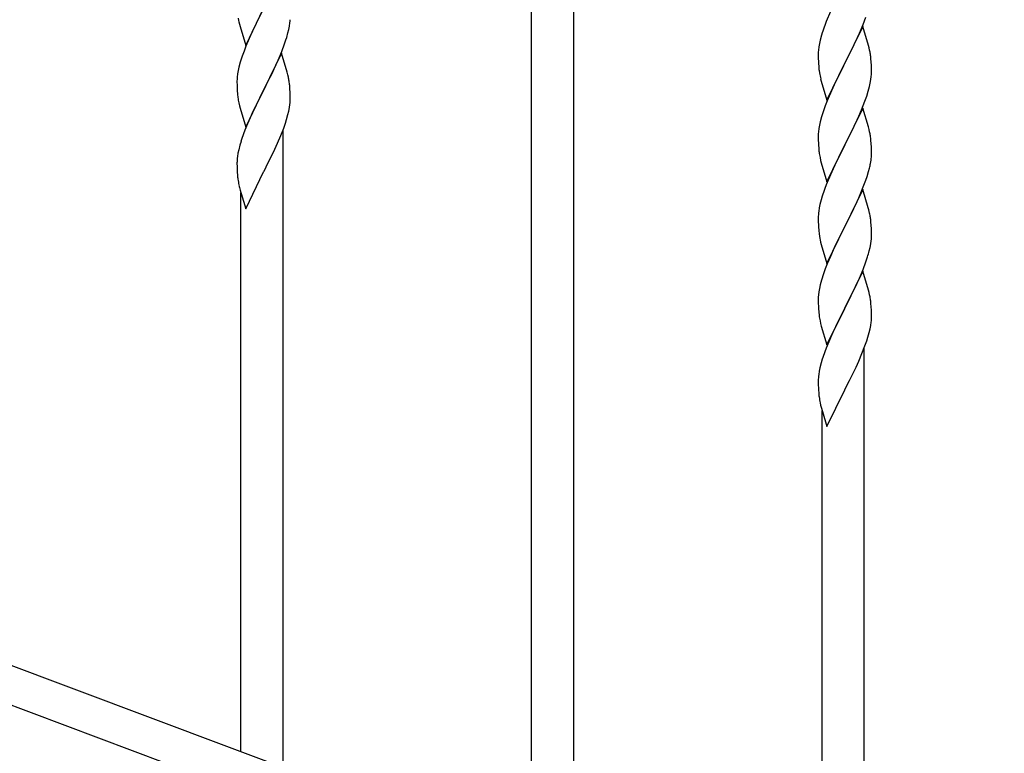
# Model space of a CAD drawing. Units: millimetres. Extents: x 0 to 8280, y 0 to 5795.
# Drawn here: x 7072 to 7468, y 3744 to 4040 of the extents above; entities that cross this region are included whole.
import ezdxf

# ---------------------------------------------------------------- set-up
doc = ezdxf.new("R2010")
doc.units = ezdxf.units.MM
doc.layers.add('YKK_A1', color=4, linetype='Continuous', lineweight=30)

msp = doc.modelspace()

# ---------------------------------------------------------------- linework, layer by layer
at = {"layer": 'YKK_A1', "linetype": 'Continuous'}
for p, q in [((7277.64, 3701.25), (7277.64, 4054.82)), ((7294.64, 3694.87), (7294.64, 4054.82)), ((7162.59, 4029.41), (7169.81, 4044.28)), ((7169.65, 4043.95), (7167.3, 4039.29)), ((7159.58, 4040.38), (7159.76, 4039.43)), ((7159.76, 4039.43), (7159.86, 4038.96)), ((7167.3, 4039.29), (7165.54, 4035.64)), ((7397.98, 4043.05), (7396.31, 4039.02)), ((7411.12, 4037.84), (7412.25, 4040.87)), ((7159.86, 4038.96), (7160.07, 4038.02)), ((7160.07, 4038.02), (7160.32, 4037.06)), ((7160.32, 4037.06), (7162.59, 4029.41)), ((7165.54, 4035.64), (7165.09, 4034.67)), ((7179.62, 4034.46), (7179.95, 4035.87)), ((7179.95, 4035.87), (7180.22, 4037.24)), ((7180.22, 4037.24), (7180.41, 4038.55)), ((7396.31, 4039.02), (7395.74, 4037.5)), ((7411.04, 4037.11), (7403.81, 4022.24)), ((7409.64, 4034.31), (7410.08, 4035.31)), ((7410.08, 4035.31), (7411.12, 4037.84)), ((7413.3, 4029.46), (7411.04, 4037.11)), ((7163.98, 4032.21), (7162.71, 4029.19)), ((7165.09, 4034.67), (7163.98, 4032.21)), ((7178.25, 4030.03), (7178.92, 4032.03)), ((7393.89, 4031.58), (7393.58, 4030.19)), ((7394.41, 4033.51), (7393.89, 4031.58)), ((7394.71, 4034.49), (7394.41, 4033.51)), ((7408.09, 4030.89), (7409.64, 4034.31)), ((7162.71, 4029.19), (7161.92, 4027.16)), ((7177.12, 4027), (7178.25, 4030.03)), ((7393.18, 4027.54), (7393.12, 4026.71)), ((7393.34, 4028.83), (7393.18, 4027.54)), ((7393.58, 4030.19), (7393.34, 4028.83)), ((7405.7, 4025.96), (7407.2, 4029.02)), ((7407.2, 4029.02), (7408.09, 4030.89)), ((7413.55, 4028.51), (7413.3, 4029.46)), ((7413.77, 4027.57), (7413.55, 4028.51)), ((7161.2, 4025.15), (7160.41, 4022.67)), ((7161.92, 4027.16), (7161.2, 4025.15)), ((7177.04, 4026.26), (7169.81, 4011.4)), ((7174.09, 4020.05), (7175.64, 4023.47)), ((7175.64, 4023.47), (7176.08, 4024.47)), ((7176.08, 4024.47), (7177.12, 4027)), ((7179.3, 4018.62), (7177.04, 4026.26)), ((7393.12, 4026.71), (7393.09, 4025.91)), ((7393.09, 4025.91), (7393.11, 4024.05)), ((7393.11, 4024.05), (7393.14, 4023.04)), ((7403.98, 4022.57), (7405.7, 4025.96)), ((7414.42, 4022.7), (7414.31, 4024.11)), ((7159.58, 4019.34), (7159.34, 4017.99)), ((7159.89, 4020.74), (7159.58, 4019.34)), ((7160.41, 4022.67), (7159.89, 4020.74)), ((7173.2, 4018.18), (7174.09, 4020.05)), ((7393.14, 4023.04), (7393.19, 4022.1)), ((7393.19, 4022.1), (7393.27, 4020.93)), ((7393.44, 4019.34), (7393.58, 4018.35)), ((7396.59, 4007.38), (7403.81, 4022.24)), ((7403.29, 4021.22), (7400.65, 4015.93)), ((7403.81, 4022.24), (7403.29, 4021.22)), ((7403.81, 4022.24), (7403.98, 4022.57)), ((7414.48, 4021.45), (7414.42, 4022.7)), ((7414.53, 4019.73), (7414.48, 4021.45)), ((7414.53, 4018.58), (7414.53, 4019.73)), ((7159.12, 4015.87), (7159.09, 4015.07)), ((7159.18, 4016.7), (7159.12, 4015.87)), ((7159.34, 4017.99), (7159.18, 4016.7)), ((7171.7, 4015.12), (7173.2, 4018.18)), ((7179.55, 4017.66), (7179.3, 4018.62)), ((7179.77, 4016.72), (7179.55, 4017.66)), ((7394.07, 4015.99), (7394.32, 4015.03)), ((7400.65, 4015.93), (7399.54, 4013.61)), ((7414.05, 4014.3), (7414.29, 4015.66)), ((7414.29, 4015.66), (7414.45, 4016.95)), ((7414.45, 4016.95), (7414.51, 4017.78)), ((7414.51, 4017.78), (7414.53, 4018.58)), ((7159.09, 4015.07), (7159.11, 4013.21)), ((7159.11, 4013.21), (7159.14, 4012.2)), ((7159.14, 4012.2), (7159.19, 4011.26)), ((7169.81, 4011.4), (7169.98, 4011.73)), ((7169.98, 4011.73), (7171.7, 4015.12)), ((7180.42, 4011.86), (7180.31, 4013.27)), ((7180.48, 4010.61), (7180.42, 4011.86)), ((7394.32, 4015.03), (7396.59, 4007.38)), ((7399.54, 4013.61), (7398.42, 4011.18)), ((7413.22, 4010.98), (7413.74, 4012.91)), ((7413.74, 4012.91), (7414.05, 4014.3)), ((7159.19, 4011.26), (7159.29, 4009.81)), ((7159.29, 4009.81), (7159.44, 4008.5)), ((7162.59, 3996.54), (7169.81, 4011.4)), ((7169.65, 4011.07), (7166.65, 4005.09)), ((7169.81, 4011.4), (7169.65, 4011.07)), ((7180.53, 4008.89), (7180.48, 4010.61)), ((7180.51, 4006.94), (7180.53, 4007.74)), ((7180.53, 4007.74), (7180.53, 4008.89)), ((7398.42, 4011.18), (7396.71, 4007.17)), ((7411.89, 4006.99), (7412.6, 4009)), ((7412.6, 4009), (7413.22, 4010.98)), ((7159.81, 4006.32), (7160.07, 4005.15)), ((7160.07, 4005.15), (7160.32, 4004.19)), ((7160.32, 4004.19), (7162.59, 3996.54)), ((7166.65, 4005.09), (7165.54, 4002.77)), ((7179.95, 4003), (7180.22, 4004.37)), ((7180.22, 4004.37), (7180.41, 4005.69)), ((7395.92, 4005.14), (7395.2, 4003.12)), ((7396.71, 4007.17), (7395.92, 4005.14)), ((7411.04, 4004.23), (7403.81, 3989.38)), ((7410.5, 4003.45), (7411.89, 4006.99)), ((7413.3, 3996.59), (7411.04, 4004.23)), ((7164.42, 4000.34), (7163.34, 3997.84)), ((7165.54, 4002.77), (7164.42, 4000.34)), ((7178.6, 3998.16), (7179.07, 3999.65)), ((7179.07, 3999.65), (7179.62, 4001.59)), ((7179.62, 4001.59), (7179.95, 4003)), ((7394.41, 4000.64), (7393.89, 3998.72)), ((7395.2, 4003.12), (7394.41, 4000.64)), ((7408.09, 3998.02), (7409.43, 4000.94)), ((7409.43, 4000.94), (7410.5, 4003.45)), ((7163.34, 3997.84), (7162.31, 3995.31)), ((7176.71, 3993.11), (7177.89, 3996.15)), ((7177.89, 3996.15), (7178.6, 3998.16)), ((7393.34, 3995.97), (7393.18, 3994.67)), ((7393.58, 3997.32), (7393.34, 3995.97)), ((7393.89, 3998.72), (7393.58, 3997.32)), ((7403.98, 3989.71), (7408.09, 3998.02)), ((7413.55, 3995.63), (7413.3, 3996.59)), ((7413.77, 3994.69), (7413.55, 3995.63)), ((7162.31, 3995.31), (7161.74, 3993.79)), ((7175.43, 3990.1), (7176.71, 3993.11)), ((7177.64, 3738.75), (7177.64, 3995.5)), ((7393.12, 3993.85), (7393.09, 3993.05)), ((7393.09, 3993.05), (7393.11, 3991.18)), ((7393.18, 3994.67), (7393.12, 3993.85)), ((7160.27, 3989.31), (7159.78, 3987.4)), ((7160.71, 3990.78), (7160.27, 3989.31)), ((7173.65, 3986.23), (7174.32, 3987.65)), ((7174.32, 3987.65), (7175.43, 3990.1)), ((7393.11, 3991.18), (7393.14, 3990.17)), ((7393.14, 3990.17), (7393.19, 3989.23)), ((7393.19, 3989.23), (7393.27, 3988.07)), ((7396.59, 3974.52), (7403.81, 3989.38)), ((7403.47, 3988.71), (7400.86, 3983.51)), ((7403.81, 3989.38), (7403.47, 3988.71)), ((7403.81, 3989.38), (7403.98, 3989.71)), ((7414.42, 3989.83), (7414.31, 3991.24)), ((7414.48, 3988.58), (7414.42, 3989.83)), ((7414.53, 3986.86), (7414.48, 3988.58)), ((7159.49, 3986.02), (7159.27, 3984.68)), ((7159.78, 3987.4), (7159.49, 3986.02)), ((7171.7, 3982.25), (7173.65, 3986.23)), ((7393.81, 3984.3), (7394.07, 3983.12)), ((7414.53, 3985.71), (7414.53, 3986.86)), ((7159.1, 3982.59), (7159.09, 3982.2)), ((7159.09, 3982.2), (7159.11, 3980.34)), ((7159.14, 3983.41), (7159.1, 3982.59)), ((7159.11, 3980.34), (7159.14, 3979.33)), ((7169.98, 3978.86), (7171.7, 3982.25)), ((7394.07, 3983.12), (7394.32, 3982.16)), ((7394.32, 3982.16), (7396.59, 3974.52)), ((7399.09, 3979.78), (7397.98, 3977.32)), ((7399.76, 3981.21), (7399.09, 3979.78)), ((7400.86, 3983.51), (7399.76, 3981.21)), ((7413.36, 3978.6), (7413.74, 3980.04)), ((7414.14, 3981.89), (7414.35, 3983.22)), ((7159.14, 3979.33), (7159.19, 3978.39)), ((7159.19, 3978.39), (7159.27, 3977.22)), ((7162.59, 3963.68), (7169.81, 3978.53)), ((7169.81, 3978.53), (7169.98, 3978.86)), ((7397.98, 3977.32), (7396.31, 3973.28)), ((7412.25, 3975.13), (7412.76, 3976.63)), ((7412.76, 3976.63), (7413.36, 3978.6)), ((7159.86, 3973.22), (7160.07, 3972.28)), ((7160.07, 3972.28), (7160.39, 3971.08)), ((7396.31, 3973.28), (7395.74, 3971.76)), ((7410.29, 3970.08), (7411.51, 3973.11)), ((7411.51, 3973.11), (7412.25, 3975.13)), ((7160.39, 3971.08), (7160.75, 3969.81)), ((7160.64, 3745.13), (7160.64, 3970.2)), ((7160.75, 3969.81), (7162.59, 3963.68)), ((7394.71, 3968.76), (7394.27, 3967.29)), ((7411.04, 3971.37), (7403.81, 3956.51)), ((7408.09, 3965.15), (7409.43, 3968.07)), ((7409.43, 3968.07), (7410.29, 3970.08)), ((7413.24, 3963.97), (7411.04, 3971.37)), ((7393.49, 3963.99), (7393.27, 3962.66)), ((7393.78, 3965.38), (7393.49, 3963.99)), ((7394.27, 3967.29), (7393.78, 3965.38)), ((7407.42, 3963.74), (7408.09, 3965.15)), ((7413.43, 3963.24), (7413.24, 3963.97)), ((7393.1, 3960.57), (7393.09, 3960.17)), ((7393.09, 3960.17), (7393.11, 3958.31)), ((7393.14, 3961.38), (7393.1, 3960.57)), ((7403.98, 3956.84), (7405.91, 3960.64)), ((7405.91, 3960.64), (7407.42, 3963.74)), ((7413.77, 3961.83), (7413.43, 3963.24)), ((7393.11, 3958.31), (7393.14, 3957.3)), ((7393.14, 3957.3), (7393.19, 3956.36)), ((7393.19, 3956.36), (7393.29, 3954.92)), ((7396.59, 3941.65), (7403.81, 3956.51)), ((7403.65, 3956.18), (7401.3, 3951.52)), ((7403.81, 3956.51), (7403.65, 3956.18)), ((7403.81, 3956.51), (7403.98, 3956.84)), ((7414.42, 3956.96), (7414.31, 3958.37)), ((7414.48, 3955.72), (7414.42, 3956.96)), ((7393.29, 3954.92), (7393.44, 3953.61)), ((7393.44, 3953.61), (7393.58, 3952.62)), ((7393.58, 3952.62), (7393.76, 3951.66)), ((7414.53, 3953.99), (7414.48, 3955.72)), ((7414.51, 3952.04), (7414.53, 3952.84)), ((7414.53, 3952.84), (7414.53, 3953.99)), ((7393.76, 3951.66), (7393.86, 3951.19)), ((7393.86, 3951.19), (7394.07, 3950.25)), ((7394.07, 3950.25), (7394.32, 3949.3)), ((7394.32, 3949.3), (7396.59, 3941.65)), ((7401.3, 3951.52), (7399.54, 3947.87)), ((7413.62, 3946.69), (7413.95, 3948.11)), ((7413.95, 3948.11), (7414.22, 3949.47)), ((7414.22, 3949.47), (7414.41, 3950.79)), ((7397.98, 3944.45), (7396.71, 3941.43)), ((7399.09, 3946.91), (7397.98, 3944.45)), ((7399.54, 3947.87), (7399.09, 3946.91)), ((7412.25, 3942.26), (7412.92, 3944.26)), ((7396.71, 3941.43), (7395.92, 3939.4)), ((7411.12, 3939.23), (7412.25, 3942.26)), ((7395.2, 3937.38), (7394.41, 3934.9)), ((7395.92, 3939.4), (7395.2, 3937.38)), ((7411.04, 3938.5), (7403.81, 3923.64)), ((7409.64, 3935.7), (7410.08, 3936.7)), ((7410.08, 3936.7), (7411.12, 3939.23)), ((7413.3, 3930.85), (7411.04, 3938.5)), ((7393.89, 3932.98), (7393.58, 3931.58)), ((7394.41, 3934.9), (7393.89, 3932.98)), ((7407.2, 3930.41), (7408.09, 3932.28)), ((7408.09, 3932.28), (7409.64, 3935.7)), ((7393.18, 3928.93), (7393.12, 3928.1)), ((7393.34, 3930.23), (7393.18, 3928.93)), ((7393.58, 3931.58), (7393.34, 3930.23)), ((7405.7, 3927.35), (7407.2, 3930.41)), ((7413.55, 3929.9), (7413.3, 3930.85)), ((7413.77, 3928.96), (7413.55, 3929.9)), ((7393.12, 3928.1), (7393.09, 3927.3)), ((7393.09, 3927.3), (7393.11, 3925.44)), ((7393.11, 3925.44), (7393.14, 3924.43)), ((7393.14, 3924.43), (7393.19, 3923.49)), ((7403.98, 3923.97), (7405.7, 3927.35)), ((7414.42, 3924.09), (7414.31, 3925.5)), ((7393.19, 3923.49), (7393.29, 3922.05)), ((7393.29, 3922.05), (7393.44, 3920.73)), ((7396.59, 3908.78), (7403.81, 3923.64)), ((7403.65, 3923.31), (7400.65, 3917.32)), ((7403.81, 3923.64), (7403.65, 3923.31)), ((7403.81, 3923.64), (7403.98, 3923.97)), ((7414.48, 3922.85), (7414.42, 3924.09)), ((7414.53, 3921.12), (7414.48, 3922.85)), ((7414.53, 3919.97), (7414.53, 3921.12)), ((7393.81, 3918.55), (7394.07, 3917.38)), ((7394.07, 3917.38), (7394.32, 3916.42)), ((7394.32, 3916.42), (7396.59, 3908.78)), ((7400.65, 3917.32), (7399.54, 3915)), ((7413.95, 3915.23), (7414.22, 3916.6)), ((7414.22, 3916.6), (7414.41, 3917.92)), ((7414.51, 3919.17), (7414.53, 3919.97)), ((7398.42, 3912.57), (7397.34, 3910.07)), ((7399.54, 3915), (7398.42, 3912.57)), ((7413.07, 3911.88), (7413.62, 3913.82)), ((7413.62, 3913.82), (7413.95, 3915.23)), ((7397.34, 3910.07), (7396.31, 3907.54)), ((7410.71, 3905.34), (7411.89, 3908.38)), ((7411.89, 3908.38), (7412.6, 3910.39)), ((7412.6, 3910.39), (7413.07, 3911.88)), ((7396.31, 3907.54), (7395.74, 3906.02)), ((7409.43, 3902.33), (7410.71, 3905.34)), ((7411.64, 3650.99), (7411.64, 3907.73)), ((7394.27, 3901.54), (7393.78, 3899.63)), ((7394.71, 3903.02), (7394.27, 3901.54)), ((7408.32, 3899.89), (7409.43, 3902.33)), ((7393.49, 3898.25), (7393.27, 3896.92)), ((7393.78, 3899.63), (7393.49, 3898.25)), ((7405.7, 3894.48), (7407.65, 3898.46)), ((7407.65, 3898.46), (7408.32, 3899.89)), ((7393.1, 3894.82), (7393.09, 3894.43)), ((7393.09, 3894.43), (7393.11, 3892.57)), ((7393.14, 3895.64), (7393.1, 3894.82)), ((7393.11, 3892.57), (7393.14, 3891.56)), ((7403.98, 3891.1), (7405.7, 3894.48)), ((7393.14, 3891.56), (7393.19, 3890.62)), ((7393.19, 3890.62), (7393.27, 3889.45)), ((7396.59, 3875.91), (7403.81, 3890.77)), ((7403.81, 3890.77), (7403.98, 3891.1)), ((7393.86, 3885.45), (7394.07, 3884.51)), ((7394.07, 3884.51), (7394.39, 3883.31)), ((7394.39, 3883.31), (7394.75, 3882.04)), ((7394.64, 3657.36), (7394.64, 3882.43)), ((7394.75, 3882.04), (7396.59, 3875.91))]:
    msp.add_line(p, q, dxfattribs=at)
at = {"layer": 'YKK_A1', "linetype": 'Continuous', "ltscale": 0.5}
for p, q in [((6764.14, 3893.78), (7468, 3629.78)), ((6753.28, 3881.84), (7457.13, 3617.84))]:
    msp.add_line(p, q, dxfattribs=at)
at = {"layer": 'YKK_A1', "linetype": 'Continuous'}
for centre, radius, start, end in [((7149.09, 4041.81), 31.49, 354.0716, 356.3633), ((7470.34, 4010.25), 79.42, 159.9344, 162.2261), ((7118.52, 4050.74), 63.23, 342.7842, 345.076), ((7372.18, 4018.86), 42.49, 9.5359, 11.8277), ((7369.58, 4019.25), 45, 6.1963, 8.4881), ((7433.1, 4024.38), 39.98, 184.9569, 187.2487), ((7138.29, 4008.02), 42.38, 9.5641, 11.8559), ((7452.95, 4029.42), 60.39, 190.5595, 192.8513), ((7135.5, 4008.41), 45.07, 6.1841, 8.4759), ((7214.04, 4016.66), 55.21, 188.4999, 190.7916), ((7149.08, 4008.94), 31.5, 354.0735, 356.3652), ((7236.38, 3966.54), 79.46, 159.9431, 162.2349), ((7372.31, 3985.98), 42.37, 9.5672, 11.859), ((7369.58, 3986.38), 45, 6.1963, 8.4881), ((7433.22, 3991.52), 40.1, 184.9379, 187.2297), ((7191.13, 3980.8), 32.09, 173.0414, 175.3331), ((7447.99, 3994.63), 55.16, 188.5086, 190.8003), ((7382.42, 3987.23), 32.18, 352.8335, 355.1252), ((7384.26, 3986.23), 30.27, 356.7243, 359.016), ((7367.57, 3990.96), 47.45, 346.6856, 348.9773), ((7199.11, 3980.68), 39.99, 184.955, 187.2468), ((7219.91, 3984.93), 61.18, 188.738, 191.0297), ((7470.34, 3944.51), 79.42, 159.9344, 162.2261), ((7425.08, 3958.77), 32.04, 173.0323, 175.3241), ((7372.31, 3953.12), 42.37, 9.5672, 11.859), ((7369.45, 3953.52), 45.12, 6.176, 8.4678), ((7383.09, 3954.04), 31.49, 354.0716, 356.3633), ((7352.52, 3962.97), 63.23, 342.7842, 345.076), ((7372.29, 3920.25), 42.38, 9.5641, 11.8559), ((7369.5, 3920.65), 45.07, 6.1841, 8.4759), ((7448.04, 3928.89), 55.21, 188.4999, 190.7916), ((7383.08, 3921.17), 31.5, 354.0735, 356.3652), ((7470.38, 3878.77), 79.46, 159.9431, 162.2349), ((7425.13, 3893.03), 32.09, 173.0414, 175.3331), ((7433.11, 3892.91), 39.99, 184.955, 187.2468), ((7453.91, 3897.16), 61.18, 188.738, 191.0297)]:
    msp.add_arc(centre, radius, start, end, dxfattribs=at)

doc.saveas('drawing.dxf')
